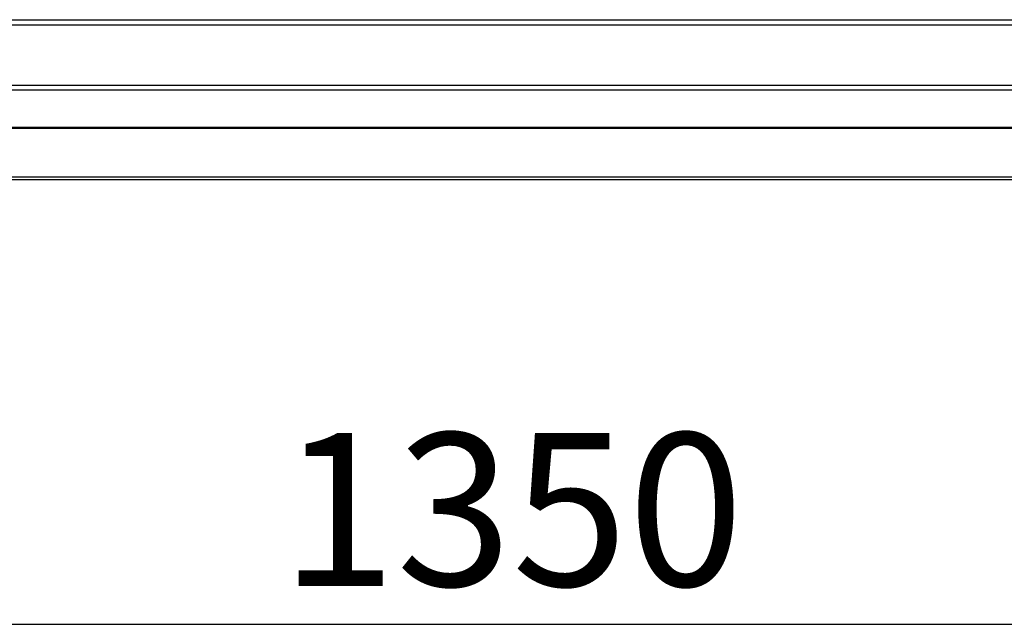
# Model space of a CAD drawing. Units: millimetres. Extents: x 60 to 269, y 194 to 525.
# Drawn here: x 61 to 61, y 195 to 195 of the extents above; entities that cross this region are included whole.
import ezdxf

# ---------------------------------------------------------------- set-up
doc = ezdxf.new("R2010")
doc.units = ezdxf.units.MM
doc.header["$PDSIZE"] = -1
doc.styles.add('SLDTEXTSTYLE1', font='TXT', dxfattribs={"width": 0.75})
doc.dimstyles.new('SLDDIMSTYLE1', dxfattribs={"dimtxt": 3.5, "dimasz": 3.302, "dimexe": 0, "dimexo": 0.0625, "dimgap": 0.875, "dimtad": 1, "dimlfac": 20, "dimrnd": 1e-09, "dimzin": 12, "dimdsep": 46, "dimtxsty": 'SLDTEXTSTYLE1', "dimsah": 1, "dimcen": 0.09, "dimadec": 0, "dimazin": 3, "dimtfac": 1, "dimtofl": 0, "dimtmove": 0, "dimatfit": 3, "dimfxl": 0, "dimfrac": 2, "dimtolj": 1, "dimtzin": 12, "dimarcsym": 0})

# ---------------------------------------------------------------- blocks, each defined once
blk = doc.blocks.new('_D_2')
at = {"color": 0, "lineweight": -2}
for p, q in [((34.376, 163.584), (34.376, 153.395)), ((101.876, 163.584), (101.876, 153.395)), ((37.678, 153.395), (98.574, 153.395))]:
    blk.add_line(p, q, dxfattribs=at)
at = {"color": 0}
for points in [[(37.678, 153.945), (37.678, 152.844), (34.376, 153.395)], [(98.574, 153.945), (98.574, 152.844), (101.876, 153.395)]]:
    blk.add_solid(points, dxfattribs=at)
at = {"layer": 'Defpoints', "color": 0}
for p in [(34.376, 163.646), (101.876, 163.646), (101.876, 153.395)]:
    blk.add_point(p, dxfattribs=at)
at = {"color": 0, "insert": (68.126, 157.77), "char_height": 3.5, "attachment_point": 2, "style": 'SLDTEXTSTYLE1'}
blk.add_mtext('\\A1;1350', dxfattribs=at)
blk = doc.blocks.new('SUPERIOR')
for p, q in [((34.47643, 167.22014), (101.77643, 167.22014)), ((101.77643, 167.09514), (34.47643, 167.09514)), ((34.47643, 165.72014), (101.77643, 165.72014)), ((101.77643, 165.61081), (34.47643, 165.61081)), ((101.77643, 164.75243), (34.47643, 164.75243)), ((34.47643, 164.73676), (101.77643, 164.73676)), ((101.77643, 163.61862), (34.52264, 163.61862)), ((34.52264, 163.56408), (101.77643, 163.56408))]:
    blk.add_line(p, q)
dim = blk.add_linear_dim(base=(101.87643, 153.39469), p1=(34.37643, 163.64649), p2=(101.87643, 163.64649), dimstyle='SLDDIMSTYLE1')
dim.commit()
dim.dimension.update_dxf_attribs({"geometry": '_D_2', "text_midpoint": (68.12643, 153.39469), "dimtype": 128})

msp = doc.modelspace()

# ---------------------------------------------------------------- block references
at = {"xscale": 0.01, "yscale": 0.01, "zscale": 0.01}
msp.add_blockref('SUPERIOR', (60.48167, 193.58019), dxfattribs=at)

doc.saveas('drawing.dxf')
